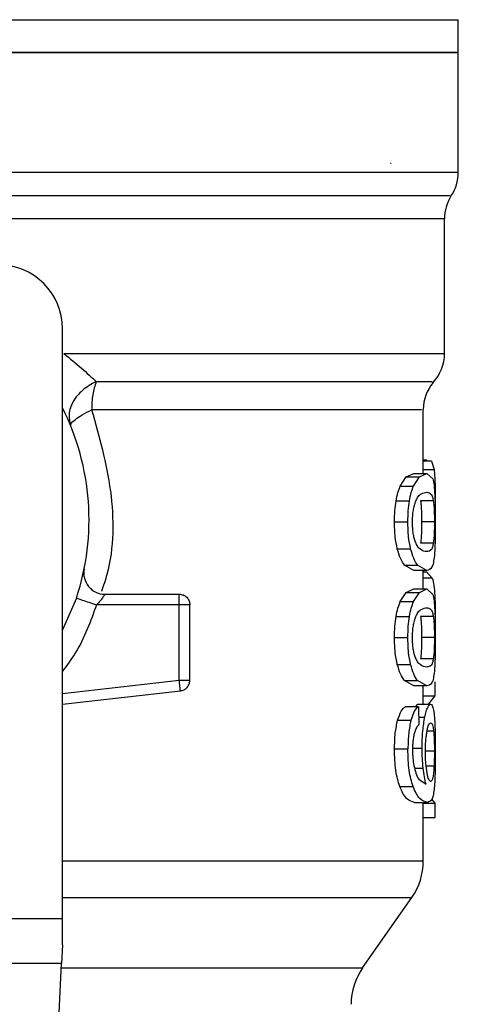
# Model space of a CAD drawing. Extents: x 0.4 to 10.6, y 0.4 to 8.1.
# Drawn here: x 7.5 to 7.6, y 5.6 to 5.7 of the extents above; entities that cross this region are included whole.
import ezdxf

# ---------------------------------------------------------------- set-up
doc = ezdxf.new("R2010")
doc.units = 0
doc.linetypes.add('SLD-SOLID', pattern=[0])
doc.layers.get('0').update_dxf_attribs({"linetype": 'CONTINUOUS'})

msp = doc.modelspace()

# ---------------------------------------------------------------- linework, layer by layer
at = {"color": 8, "linetype": 'SLD-SOLID'}
for p, q in [((7.446623555496066, 5.671361377964459), (7.574138865391287, 5.671361377964459)), ((7.5072584908926, 5.655655677916565), (7.574138865391287, 5.655655677916565)), ((7.572717168481518, 5.650874953884637), (7.517927142115023, 5.650874953884637)), ((7.570529941526329, 5.625073684535695), (7.571633562851275, 5.625073684535695)), ((7.571459068200386, 5.613880996056809), (7.570529941526329, 5.613880996056809)), ((7.533347089399143, 5.602014170180431), (7.545376837652686, 5.603358892423864)), ((7.570043686032482, 5.599578944979028), (7.570694222591502, 5.599578944979028)), ((7.57159329924233, 5.598126929160246), (7.570923516979712, 5.598126929160246)), ((7.56950886813667, 5.596383147823075), (7.570405227411481, 5.596383147823075)), ((7.571672477957279, 5.596080300951217), (7.570782103428147, 5.596080300951217)), ((7.569630477842935, 5.594324656047393), (7.570512940611613, 5.594324656047393)), ((7.571636712074155, 5.594522686352322), (7.570829101403742, 5.594522686352322)), ((7.533347089399143, 5.581000925519819), (7.569343275234799, 5.581000925519819)), ((7.533234513847773, 5.573769853498226), (7.564280037799824, 5.573769853498226))]:
    msp.add_line(p, q, dxfattribs=at)
at = {"color": 7, "linetype": 'SLD-SOLID'}
for p, q in [((7.574138865391287, 5.667992972432123), (7.574138865391287, 5.671361377964459)), ((7.574138865391287, 5.667997502750159), (7.510381210443679, 5.667997502750159)), ((7.574138865391287, 5.655655677916565), (7.574138865391287, 5.667997502750159)), ((7.567155983095176, 5.656601895133931), (7.567209255072367, 5.656597788514704)), ((7.572717168481518, 5.636995884587201), (7.572717168481518, 5.650874953884637)), ((7.533347089399143, 5.578851925160071), (7.533347089399143, 5.639563564554773)), ((7.570529941526329, 5.624654483452416), (7.570529941526329, 5.631219729091619)), ((7.570529941526329, 5.626063966429208), (7.570889604778876, 5.626063966429208)), ((7.571375200280346, 5.625900842387704), (7.570529941526329, 5.625900842387704)), ((7.570889539594443, 5.625900842387704), (7.570889604778876, 5.626063966429208)), ((7.571375200280346, 5.625900842387704), (7.571633562851275, 5.625073684535695)), ((7.568159448540095, 5.62335574882588), (7.568769607417414, 5.624309820767322)), ((7.568769607417414, 5.624309820767322), (7.569546609922897, 5.624654483452416)), ((7.568769607417414, 5.624309820767322), (7.570120624032577, 5.624309820767322)), ((7.569524406475689, 5.62335574882588), (7.570120624032577, 5.624309820767322)), ((7.569546609922897, 5.624654483452416), (7.570880279331048, 5.624654483452416)), ((7.570120624032577, 5.624309820767322), (7.570880279331048, 5.624654483452416)), ((7.570880279331048, 5.624654483452416), (7.571499914395194, 5.624096276567537)), ((7.568159448540095, 5.62335574882588), (7.569524406475689, 5.62335574882588)), ((7.567726004658388, 5.621823034680072), (7.569101037662777, 5.621823034680072)), ((7.571566223258817, 5.621834670101214), (7.570247835525982, 5.621834670101214)), ((7.571768050556921, 5.62145180933887), (7.571761214339597, 5.62058169494606)), ((7.567564204675662, 5.619662366306964), (7.568943038747253, 5.619662366306964)), ((7.571672477957279, 5.619662366306964), (7.570356428715948, 5.619662366306964)), ((7.571567217321408, 5.617479600411351), (7.570248849958707, 5.617479600411351)), ((7.567850396925101, 5.616886878369638), (7.569222525148232, 5.616886878369638)), ((7.569546609922897, 5.614670216569296), (7.568578417403836, 5.61522373017506)), ((7.568578417403836, 5.61522373017506), (7.569933776931792, 5.61522373017506)), ((7.570880279331048, 5.614670216569296), (7.569933776931792, 5.61522373017506)), ((7.570880279331048, 5.614670216569296), (7.569546609922897, 5.614670216569296)), ((7.570529941526329, 5.6127590090181), (7.570529941526329, 5.614670216569296)), ((7.570529941526329, 5.614518695356719), (7.570857705147383, 5.614518695356719)), ((7.571459068200386, 5.613880996056809), (7.570857705147383, 5.614518695356719)), ((7.537727010653771, 5.612223225577885), (7.545376837652686, 5.612223225577885)), ((7.568159448540095, 5.611460274391563), (7.568769607417414, 5.612414378925222)), ((7.568769607417414, 5.612414378925222), (7.569546609922897, 5.6127590090181)), ((7.568769607417414, 5.612414378925222), (7.570120624032577, 5.612414378925222)), ((7.569524406475689, 5.611460274391563), (7.570120624032577, 5.612414378925222)), ((7.569546609922897, 5.6127590090181), (7.570880279331048, 5.6127590090181)), ((7.570120624032577, 5.612414378925222), (7.570880279331048, 5.6127590090181)), ((7.570880279331048, 5.6127590090181), (7.571499914395194, 5.61220080213322)), ((7.534783630026324, 5.611815790284613), (7.533347089399143, 5.608558784946855)), ((7.545376837652686, 5.61112959376717), (7.536860432516407, 5.61112959376717)), ((7.545376837652686, 5.61112959376717), (7.545376837652686, 5.611902909278207)), ((7.545376837652686, 5.603358892423864), (7.545376837652686, 5.61112959376717)), ((7.546470449093268, 5.603358892423864), (7.546470449093268, 5.61112959376717)), ((7.568159448540095, 5.611460274391563), (7.569524406475689, 5.611460274391563)), ((7.567726004658388, 5.609927592837972), (7.569101037662777, 5.609927592837972)), ((7.571566223258817, 5.609939195666898), (7.570247835525982, 5.609939195666898)), ((7.567564204675662, 5.607766891872648), (7.568943038747253, 5.607766891872648)), ((7.571672477957279, 5.607766891872648), (7.570356428715948, 5.607766891872648)), ((7.567850396925101, 5.604991403935322), (7.569222525148232, 5.604991403935322)), ((7.571567217321408, 5.605584125977035), (7.570248849958707, 5.605584125977035)), ((7.569546609922897, 5.602774742134981), (7.568578417403836, 5.60332828833296)), ((7.568578417403836, 5.60332828833296), (7.569933776931792, 5.60332828833296)), ((7.570880279331048, 5.602774742134981), (7.569933776931792, 5.60332828833296)), ((7.571754647008055, 5.601772140383789), (7.571754647008055, 5.603218094050379)), ((7.533347089399143, 5.60091375918877), (7.545498325138142, 5.602272039794093)), ((7.570880279331048, 5.602774742134981), (7.569546609922897, 5.602774742134981)), ((7.570529941526329, 5.600905317804804), (7.570529941526329, 5.602774742134981)), ((7.569708332499108, 5.600633792052603), (7.569961182911491, 5.600905317804804)), ((7.569961182911491, 5.600905317804804), (7.571285775387463, 5.600905317804804)), ((7.570529941526329, 5.601772140383789), (7.571754647008055, 5.601772140383789)), ((7.57111391663205, 5.60094980617976), (7.571754647008055, 5.601772140383789)), ((7.570023262935078, 5.600633792052603), (7.568669989308951, 5.600633792052603)), ((7.570023262935078, 5.600633792052603), (7.570059460665068, 5.598764335130212)), ((7.567885718739283, 5.599242169610227), (7.569257024008958, 5.599242169610227)), ((7.567564204675662, 5.596289151871887), (7.568943038747253, 5.596289151871887)), ((7.57005404628317, 5.593195172798984), (7.570817559685221, 5.592665158181016)), ((7.568106946554011, 5.592434861582164), (7.569473118549652, 5.592434861582164)), ((7.569616047639264, 5.59079573385084), (7.570948189287287, 5.59079573385084)), ((7.570529941526329, 5.584761806518246), (7.570529941526329, 5.59079573385084)), ((7.571754647008055, 5.590716274028026), (7.571415590184128, 5.591124752272213)), ((7.570529941526329, 5.590716274028026), (7.571754647008055, 5.590716274028026)), ((7.571754647008055, 5.589240661444799), (7.571754647008055, 5.590716274028026)), ((7.570529941526329, 5.589240661444799), (7.571754647008055, 5.589240661444799)), ((7.564280037799824, 5.573769853498226), (7.569343275234799, 5.581000925519819)), ((7.487415331488211, 5.578851925160071), (7.533347089399143, 5.578851925160071)), ((7.533347089399143, 5.576133962484133), (7.533347089399143, 5.578851925160071)), ((7.533347089399143, 5.576133962484133), (7.533255572493391, 5.574212097278276)), ((7.533255572493391, 5.574212097278276), (7.487506848393963, 5.574212097278276)), ((7.531862900989059, 5.54496599365028), (7.533255572493391, 5.574212097278276))]:
    msp.add_line(p, q, dxfattribs=at)
for centre, radius, start, end in [((7.569764412543415, 5.655655680277093), 0.004374453193351599, 325.8103227459824, 0), ((7.577091621642275, 5.650874951275781), 0.004374453193350381, 148.0599039888322, 179.999999928386), ((7.526785409918745, 5.639563549536279), 0.006561679790026531, 1.55109290705606e-10, 90), ((7.568342715255575, 5.637001054183589), 0.00437445319335149, 317.2062181832385, 359.8351604961621), ((7.574904395045602, 5.631214196547828), 0.004374453193350696, 140.0547225701663, 179.5677450064799), ((7.510381210443677, 5.619878510166201), 0.02569991251093522, 341.7161100404732, 26.66866059735453), ((7.537727010421805, 5.614410443674511), 0.002187226596675566, 168.692270564983, 270.0000000000008), ((7.563968262062226, 5.584764547713444), 0.006561679790025939, 324.9999966487018, 359.992870226945), ((7.56965505121358, 5.570006245097083), 0.006561679790031956, 145.0000073759766, 180)]:
    msp.add_arc(centre, radius, start, end, dxfattribs=at)
for points, knots in [([(7.510381210443679, 5.667997502750159), (7.514554117427908, 5.667997502750159), (7.522899931853662, 5.667997502750159), (7.534937337464221, 5.667997502750159), (7.546031969267031, 5.667997502750159), (7.55575318309432, 5.667997502750159), (7.563743393190217, 5.667997502750159), (7.569635806429047, 5.667997502750159), (7.573427004607007, 5.667997502750159), (7.573901578408009, 5.667997502750159), (7.574138865391287, 5.667997502750159)], [0, 0, 0, 0, 0.124999981814646, 0.2499999773276793, 0.3749999900874824, 0.499999994481279, 0.6250000045229839, 0.7499999454158252, 0.8749999291013311, 0.9999999999999999, 0.9999999999999999, 0.9999999999999999, 0.9999999999999999]), ([(7.533484056150225, 5.637001164526207), (7.534115090172391, 5.636484333982064), (7.535380477008086, 5.635447954731709), (7.536340015317661, 5.634555140384911), (7.536821042786255, 5.634107562397789)], [0, 0, 0, 0, 0.49868862577481, 1, 1, 1, 1]), ([(7.536821042786255, 5.634107562397789), (7.536333838405283, 5.633837673813113), (7.535363090871604, 5.633299924794067), (7.53437531210608, 5.632081753411695), (7.533893923358673, 5.630758698075685), (7.534089762378655, 5.629957598166679), (7.534185668785876, 5.629565283018737)], [0, 0, 0, 0, 0.2509416783658902, 0.4999975880449971, 0.7551385064295979, 1, 1, 1, 1]), ([(7.536821042786255, 5.634107562397789), (7.53668530453061, 5.633675274188172), (7.536413829369163, 5.632810702067811), (7.536370536075903, 5.631746357868463), (7.536348889536906, 5.631214188414885)], [0, 0, 0, 0, 0.5000024861290976, 1, 1, 1, 1]), ([(7.534185668785876, 5.629565283018737), (7.534189744518843, 5.629647042005273), (7.534197887925913, 5.629810398317982), (7.534631245561014, 5.630207121529727), (7.535335136533874, 5.630683178445953), (7.536008269105125, 5.631035769367684), (7.536348889536906, 5.631214188414885)], [0, 0, 0, 0, 0.2469155785177546, 0.493342935938618, 0.7436199713157899, 1, 1, 1, 1]), ([(7.571633562851275, 5.625073684535695), (7.571657193346627, 5.624876848725176), (7.571704212085606, 5.624485194997258), (7.571727394066776, 5.62388063878538), (7.571738925337822, 5.623579918088109)], [0, 0, 0, 0, 0.5025761188738818, 1, 1, 1, 1]), ([(7.567726004658388, 5.621823034680072), (7.56778516627207, 5.622122477922105), (7.567905198256681, 5.622730013186655), (7.56807389791797, 5.623145200100024), (7.568159448540095, 5.62335574882588)], [0, 0, 0, 0, 0.4928820753363286, 1, 1, 1, 1]), ([(7.569101037662777, 5.621823034680072), (7.569158809833014, 5.622122470988139), (7.56927599330929, 5.622729839334514), (7.569440833504506, 5.623145175784834), (7.569524406475689, 5.62335574882588)], [0, 0, 0, 0, 0.4930061137596022, 1, 1, 1, 1]), ([(7.571499914395194, 5.624096276567537), (7.571549944687511, 5.62389995822224), (7.571645187528286, 5.623526226308299), (7.571694070713885, 5.622789924753115), (7.571717275958288, 5.622440396437145)], [0, 0, 0, 0, 0.5252918950007528, 1, 1, 1, 1]), ([(7.571738925337822, 5.623579918088109), (7.571747643345041, 5.623245885219571), (7.571765228204724, 5.622572116435705), (7.571767104479012, 5.62182734638107), (7.571768050556921, 5.62145180933887)], [0, 0, 0, 0, 0.4957678012642838, 1, 1, 1, 1]), ([(7.569762451873916, 5.621832193092792), (7.569841038653022, 5.621990344271311), (7.570024597314536, 5.622359745065899), (7.570434837593942, 5.622659394830744), (7.57070118278009, 5.622697058430812), (7.570880279331048, 5.622722384290708)], [0, 0, 0, 0, 0.1969415860747876, 0.4600052877542732, 1, 1, 1, 1]), ([(7.570880279331048, 5.622722384290708), (7.571051735952716, 5.622695689618295), (7.571285052960026, 5.622659363689216), (7.571481899640903, 5.622299058645386), (7.5715406119054, 5.621975717407082), (7.571566223258817, 5.621834670101214)], [0, 0, 0, 0, 0.6097740302159911, 0.8297763625627002, 1, 1, 1, 1]), ([(7.571717275958288, 5.622440396437145), (7.571732669955243, 5.622040753352444), (7.57176509360573, 5.621199003952602), (7.571767032306365, 5.620191520166927), (7.571768050556921, 5.619662366306964)], [0, 0, 0, 0, 0.4747767979129086, 1, 1, 1, 1]), ([(7.567564204675662, 5.619662366306964), (7.567570207469939, 5.620052564373842), (7.567581823295148, 5.620807624822834), (7.567679031461497, 5.621492221833826), (7.567726004658388, 5.621823034680072)], [0, 0, 0, 0, 0.5167772559109369, 1, 1, 1, 1]), ([(7.568943038747253, 5.619662366306964), (7.56894889512541, 5.620052552032462), (7.568960225858558, 5.620807470894362), (7.569055167400345, 5.621492208883002), (7.569101037662777, 5.621823034680072)], [0, 0, 0, 0, 0.516857830940551, 1, 1, 1, 1]), ([(7.569416135133856, 5.619641474696454), (7.569420295145725, 5.6198537044567), (7.569428547540697, 5.62027471378575), (7.569501014425987, 5.620869318632169), (7.56961406356325, 5.62140584089351), (7.569711268422911, 5.621685131799319), (7.569762451873916, 5.621832193092792)], [0, 0, 0, 0, 0.2393357683535211, 0.4747806864383023, 0.7234445160850784, 1, 1, 1, 1]), ([(7.570247835525982, 5.621834670101214), (7.570265760387013, 5.62168804288177), (7.570299852165119, 5.621409168606506), (7.570333253138751, 5.620876640583957), (7.570353198807013, 5.620288188653482), (7.570355345999291, 5.619872151874645), (7.570356428715948, 5.619662366306964)], [0, 0, 0, 0, 0.2755793730473753, 0.5241318646500609, 0.7600446114531862, 1, 1, 1, 1]), ([(7.571566223258817, 5.621834670101214), (7.571583762133121, 5.62168804124083), (7.571617120314651, 5.621409159480378), (7.571649804777473, 5.620876627213097), (7.571669317074076, 5.620288165025723), (7.571671418404531, 5.619872138927507), (7.571672477957279, 5.619662366306964)], [0, 0, 0, 0, 0.2755678066369111, 0.5241180681463987, 0.7600463039665705, 1, 1, 1, 1]), ([(7.567850396925101, 5.616886878369638), (7.567767607328559, 5.617287778747472), (7.567595205412391, 5.618122617860339), (7.567574807335934, 5.619135752058219), (7.567564204675662, 5.619662366306964)], [0, 0, 0, 0, 0.4802127399831458, 1, 1, 1, 1]), ([(7.569222525148232, 5.616886878369638), (7.56914167606252, 5.617287813304292), (7.568973266837225, 5.618122963648222), (7.568953378952529, 5.619135778636061), (7.568943038747253, 5.619662366306964)], [0, 0, 0, 0, 0.4800751596037947, 1, 1, 1, 1]), ([(7.569723333066561, 5.61757666003085), (7.56967757344704, 5.617707093658656), (7.569589528462676, 5.617958057867732), (7.569489533882956, 5.618459503893964), (7.569426529507168, 5.619028479354256), (7.56941965879889, 5.619433670898321), (7.569416135133856, 5.619641474696454)], [0, 0, 0, 0, 0.2639235332867145, 0.5078089285864129, 0.7475782119722426, 1, 1, 1, 1]), ([(7.570356428715948, 5.619662366306964), (7.570355361489616, 5.619450197949243), (7.570353251585128, 5.619030741497539), (7.57033354786931, 5.618437929047007), (7.570300465912531, 5.617903617531771), (7.570266609092109, 5.617625488960302), (7.570248849958707, 5.617479600411351)], [0, 0, 0, 0, 0.2422947687982852, 0.4790163108103497, 0.7267251111903162, 1, 1, 1, 1]), ([(7.571672477957279, 5.619662366306964), (7.571671434770836, 5.619450198442951), (7.571669372416873, 5.619030747789479), (7.571650087124409, 5.618437950090122), (7.571617720277346, 5.617903620468039), (7.571584593403472, 5.61762548904628), (7.571567217321408, 5.617479600411351)], [0, 0, 0, 0, 0.2423087318353896, 0.4790384084936041, 0.7267393415862345, 1, 1, 1, 1]), ([(7.571768050556921, 5.619662366306964), (7.571767246814148, 5.619308443026739), (7.57176570062303, 5.618627587098247), (7.571749616458068, 5.617670907912668), (7.57172115155817, 5.616827939209703), (7.571686934510145, 5.616398517011394), (7.571669581324075, 5.61618073541595)], [0, 0, 0, 0, 0.2671916365454013, 0.5140069047425941, 0.7535284573638478, 1, 1, 1, 1]), ([(7.570880279331048, 5.616602315731004), (7.570673318638281, 5.616632500971817), (7.570389163253986, 5.616673945067258), (7.569962274699544, 5.617075858514261), (7.569796959653516, 5.617422344912351), (7.569723333066561, 5.61757666003085)], [0, 0, 0, 0, 0.597904564038663, 0.8209182086487472, 0.9999999999999999, 0.9999999999999999, 0.9999999999999999, 0.9999999999999999]), ([(7.571567217321408, 5.617479600411351), (7.57154181220494, 5.617340134492497), (7.57148335139846, 5.617019203466521), (7.571286468948337, 5.616664383457608), (7.571052477280282, 5.616628628405627), (7.570880279331048, 5.616602315731004)], [0, 0, 0, 0, 0.1687198924951207, 0.388248603286815, 1, 1, 1, 1]), ([(7.568578417403836, 5.61522373017506), (7.568440890747045, 5.615422089048153), (7.568180600652852, 5.615797513354729), (7.567956222720501, 5.616537751726008), (7.567850396925101, 5.616886878369638)], [0, 0, 0, 0, 0.5283591648636264, 1, 1, 1, 1]), ([(7.569933776931792, 5.61522373017506), (7.569799393327816, 5.615422109358556), (7.569545011775434, 5.615797631395215), (7.569325890139028, 5.616537747602691), (7.569222525148232, 5.616886878369638)], [0, 0, 0, 0, 0.5282757445110722, 0.9999999999999999, 0.9999999999999999, 0.9999999999999999, 0.9999999999999999]), ([(7.571669581324075, 5.61618073541595), (7.571638524062867, 5.615929910502693), (7.571571365606429, 5.615387524813986), (7.571349416550163, 5.614780265394809), (7.571072058761006, 5.614715203622476), (7.570880279331048, 5.614670216569296)], [0, 0, 0, 0, 0.2097605714376539, 0.4535878455020305, 1, 1, 1, 1]), ([(7.571459068200386, 5.613880996056809), (7.571517194836588, 5.613658053786439), (7.571627699837561, 5.613234216499202), (7.571683609210721, 5.612423664794781), (7.571710109744776, 5.612039470663601)], [0, 0, 0, 0, 0.5260091008596833, 0.9999999999999999, 0.9999999999999999, 0.9999999999999999, 0.9999999999999999]), ([(7.536439927744484, 5.612651063598427), (7.536370582658217, 5.612698631640407), (7.536273117986673, 5.612765488628219), (7.536198809689801, 5.612849698826456), (7.536177370962747, 5.612873994356446)], [0, 0, 0, 0, 0.7114894573544521, 1, 1, 1, 1]), ([(7.537726998431689, 5.612223225577885), (7.537724491895196, 5.612218976466338), (7.537719473247651, 5.612210468793182), (7.537678330940329, 5.612143243366877), (7.537612500037816, 5.612041050101157), (7.537486377191021, 5.611855903324924), (7.537244341154819, 5.611538846236411), (7.53699621652824, 5.611274341596643), (7.536860432516407, 5.61112959376717)], [0, 0, 0, 0, 0.1108732809802533, 0.2219931451159438, 0.3349519510280194, 0.4512413238344178, 0.6996966580641387, 1, 1, 1, 1]), ([(7.54537683357866, 5.612223225577885), (7.545520138254443, 5.612206789938829), (7.545806749936028, 5.612173918393482), (7.546168233831568, 5.611921005688579), (7.546421136578748, 5.611559514221127), (7.546454011550063, 5.61127290091963), (7.546470449093268, 5.61112959376717)], [0, 0, 0, 0, 0.2499968476053636, 0.499997759960325, 0.7499980047347818, 0.9999999999999999, 0.9999999999999999, 0.9999999999999999, 0.9999999999999999]), ([(7.545376837652686, 5.611902909278207), (7.545376837652686, 5.611950684417437), (7.545376837652686, 5.61204623284541), (7.545376837652686, 5.612145649288267), (7.545376837652686, 5.612211085551572), (7.545376837652686, 5.612219178982958), (7.545376837652686, 5.612223225577885)], [0, 0, 0, 0, 0.2500059316400492, 0.5000021797376537, 0.7500085504793297, 0.9999999999999999, 0.9999999999999999, 0.9999999999999999, 0.9999999999999999]), ([(7.571499914395194, 5.61220080213322), (7.571549944687511, 5.612004483787924), (7.571645187528286, 5.611630751873983), (7.571694070713885, 5.610894450318798), (7.571717275958288, 5.61054492200283)], [0, 0, 0, 0, 0.5252918950007528, 1, 1, 1, 1]), ([(7.571710109744776, 5.612039470663601), (7.571727959191882, 5.611626602156056), (7.571763073733769, 5.61081438156369), (7.571766751519189, 5.609818016382336), (7.571768559810296, 5.609328124207529)], [0, 0, 0, 0, 0.5083206599608665, 1, 1, 1, 1]), ([(7.534783630026324, 5.611815790284613), (7.534814848417189, 5.611805466361452), (7.534877285838238, 5.611784818303706), (7.535357538880979, 5.61162620195969), (7.536044022144731, 5.611399334321272), (7.536588295286041, 5.611219507430515), (7.536860432516407, 5.61112959376717)], [0, 0, 0, 0, 0.2499963663433409, 0.4999978523496731, 0.7499983201245406, 0.9999999999999999, 0.9999999999999999, 0.9999999999999999, 0.9999999999999999]), ([(7.546470449093268, 5.61112959376717), (7.546454011064552, 5.61112959376717), (7.546421135122216, 5.61112959376717), (7.546168243234725, 5.61112959376717), (7.545806740211663, 5.61112959376717), (7.545520139308688, 5.61112959376717), (7.545376837652686, 5.61112959376717)], [0, 0, 0, 0, 0.2500052326852064, 0.5000087148569834, 0.7500022560873654, 0.9999999999999999, 0.9999999999999999, 0.9999999999999999, 0.9999999999999999]), ([(7.567726004658388, 5.609927592837972), (7.56778516679884, 5.610227023677951), (7.567905201344304, 5.610834541331982), (7.568073898271106, 5.611249724845888), (7.568159448540095, 5.611460274391563)], [0, 0, 0, 0, 0.492875948530245, 1, 1, 1, 1]), ([(7.569101037662777, 5.609927592837972), (7.569158810348765, 5.610227016746126), (7.569275996329568, 5.610834367499394), (7.569440833849499, 5.611249700533991), (7.569524406475689, 5.611460274391563)], [0, 0, 0, 0, 0.4929999782538413, 1, 1, 1, 1]), ([(7.569762451873916, 5.609936718658475), (7.569841038314849, 5.610094885080396), (7.570024594301414, 5.610464317685715), (7.57043483995313, 5.610763890679372), (7.570701183556245, 5.610801572023917), (7.570880279331048, 5.610826909856393)], [0, 0, 0, 0, 0.1969439036213394, 0.4600059768267807, 1, 1, 1, 1]), ([(7.570880279331048, 5.610826909856393), (7.571051734975152, 5.610800217624189), (7.571285049488068, 5.610763895196964), (7.57148190054618, 5.610403581200428), (7.571540612042184, 5.610080242819303), (7.571566223258817, 5.609939195666898)], [0, 0, 0, 0, 0.6097770815942684, 0.8297763746675227, 1, 1, 1, 1]), ([(7.571717275958288, 5.61054492200283), (7.571732669939533, 5.610145289901419), (7.571765094255371, 5.609303545503486), (7.571767032517078, 5.608296057992687), (7.571768050556921, 5.607766891872648)], [0, 0, 0, 0, 0.4747665709332722, 1, 1, 1, 1]), ([(7.567564204675662, 5.607766891872648), (7.567570207884622, 5.608157089452839), (7.567581824669335, 5.608912159168976), (7.56767903145128, 5.609596769009013), (7.567726004658388, 5.609927592837972)], [0, 0, 0, 0, 0.5167702688254493, 1, 1, 1, 1]), ([(7.568943038747253, 5.607766891872648), (7.5689488955308, 5.60815707711305), (7.568960227201555, 5.608912005247951), (7.569055167390301, 5.609596756058709), (7.569101037662777, 5.609927592837972)], [0, 0, 0, 0, 0.51685083965436, 1, 1, 1, 1]), ([(7.569416135133856, 5.607746000262138), (7.569420294340447, 5.607958241779754), (7.56942854473237, 5.608379253735808), (7.569501017116678, 5.608973850756047), (7.569614063272237, 5.609510366875138), (7.569711268322533, 5.609789657508474), (7.569762451873916, 5.609936718658475)], [0, 0, 0, 0, 0.2393477630681576, 0.4747811410248768, 0.723444755448725, 1, 1, 1, 1]), ([(7.570247835525982, 5.609939195666898), (7.570265760387013, 5.609792568447453), (7.570299852165119, 5.60951369417219), (7.570333253138751, 5.608981166149641), (7.570353198807013, 5.608392714219167), (7.570355345999291, 5.607976677440329), (7.570356428715948, 5.607766891872648)], [0, 0, 0, 0, 0.2755793730473753, 0.5241318646500609, 0.7600446114531862, 1, 1, 1, 1]), ([(7.571566223258817, 5.609939195666898), (7.571583762133121, 5.609792566806514), (7.571617120314651, 5.609513685046061), (7.571649804777473, 5.60898115277878), (7.571669317074076, 5.608392690591407), (7.571671418404531, 5.60797666449319), (7.571672477957279, 5.607766891872648)], [0, 0, 0, 0, 0.2755678066369111, 0.5241180681463987, 0.7600463039665705, 1, 1, 1, 1]), ([(7.571750740016152, 5.607732670045759), (7.571754845345445, 5.607896071375607), (7.571767435591698, 5.608397191464904), (7.571768107196888, 5.608953328200596), (7.571768559810296, 5.609328124207529)], [0, 0, 0, 0, 0.3260721997319997, 1, 1, 1, 1]), ([(7.567850396925101, 5.604991403935322), (7.567767607328559, 5.605392304313156), (7.567595205412391, 5.606227143426023), (7.567574807335934, 5.607240277623903), (7.567564204675662, 5.607766891872648)], [0, 0, 0, 0, 0.4802127399831458, 1, 1, 1, 1]), ([(7.569222525148232, 5.604991403935322), (7.569141676035162, 5.605392349869523), (7.568973270306032, 5.60622750550484), (7.568953380006563, 5.607240316523941), (7.568943038747253, 5.607766891872648)], [0, 0, 0, 0, 0.4800852885925165, 0.9999999999999999, 0.9999999999999999, 0.9999999999999999, 0.9999999999999999]), ([(7.569723333066561, 5.605681218188751), (7.569677574019532, 5.605811653206238), (7.569589531984194, 5.606062614822896), (7.569489528818366, 5.606564040427998), (7.569426532588665, 5.607133020040165), (7.569419659725901, 5.607538208523279), (7.569416135133856, 5.607746000262138)], [0, 0, 0, 0, 0.2639265604799422, 0.5078040971938977, 0.7475884760655472, 1, 1, 1, 1]), ([(7.570356428715948, 5.607766891872648), (7.570355361661396, 5.607554722525254), (7.570353252147304, 5.607135274216081), (7.570333546331197, 5.606542476643291), (7.570300467075275, 5.606008144026418), (7.570266609269646, 5.605730013017674), (7.570248849958707, 5.605584125977035)], [0, 0, 0, 0, 0.2422951519082725, 0.4790055351410829, 0.7267246790953944, 1, 1, 1, 1]), ([(7.571672477957279, 5.607766891872648), (7.571671434770836, 5.607554724008635), (7.571669372416873, 5.607135273355164), (7.571650087124409, 5.606542475655806), (7.571617720277346, 5.606008146033723), (7.571584593403472, 5.605730014611964), (7.571567217321408, 5.605584125977035)], [0, 0, 0, 0, 0.2423087318353896, 0.4790384084936041, 0.7267393415862345, 1, 1, 1, 1]), ([(7.571768050556921, 5.607766891872648), (7.571767246814148, 5.607412968592422), (7.57176570062303, 5.606732112663932), (7.571749616458068, 5.605775433478352), (7.57172115155817, 5.604932464775386), (7.571686934510145, 5.604503042577077), (7.571669581324075, 5.604285260981634)], [0, 0, 0, 0, 0.2671916365454013, 0.5140069047425941, 0.7535284573638478, 1, 1, 1, 1]), ([(7.568578417403836, 5.60332828833296), (7.568440890498996, 5.603526634376419), (7.568180598937932, 5.603902035839452), (7.567956222479578, 5.604642275285905), (7.567850396925101, 5.604991403935322)], [0, 0, 0, 0, 0.5283571402618188, 1, 1, 1, 1]), ([(7.569933776931792, 5.60332828833296), (7.569799393085039, 5.603526654689259), (7.569545010095528, 5.603902153887657), (7.569325889902831, 5.604642271162407), (7.569222525148232, 5.604991403935322)], [0, 0, 0, 0, 0.5282737144168737, 1, 1, 1, 1]), ([(7.570880279331048, 5.604706841296688), (7.570673319013382, 5.604737029490579), (7.570389164144096, 5.604778477640571), (7.56996227251495, 5.605180376735349), (7.569796959393524, 5.605526889898242), (7.569723333066561, 5.605681218188751)], [0, 0, 0, 0, 0.5979029981809566, 0.8209160587385765, 1, 1, 1, 1]), ([(7.571567217321408, 5.605584125977035), (7.571541812269505, 5.605444657909697), (7.571483351838193, 5.60512372318371), (7.571286467519707, 5.604768976900816), (7.571052476872714, 5.604733182777261), (7.570880279331048, 5.604706841296688)], [0, 0, 0, 0, 0.1687200735028033, 0.3882475149433122, 1, 1, 1, 1]), ([(7.571669581324075, 5.604285260981634), (7.571638524155454, 5.604034433474735), (7.571571366120951, 5.603492043968213), (7.57134941511637, 5.602884851082687), (7.571072058419337, 5.602819753822991), (7.570880279331048, 5.602774742134981)], [0, 0, 0, 0, 0.2097607885943708, 0.4535868175688483, 1, 1, 1, 1]), ([(7.545376837652686, 5.603358892423864), (7.545520139308688, 5.603358892423864), (7.545806740211663, 5.603358892423864), (7.546168243234725, 5.603358892423864), (7.546421135122216, 5.603358892423864), (7.546454011064552, 5.603358892423864), (7.546470449093268, 5.603358892423864)], [0, 0, 0, 0, 0.2499977439126345, 0.4999912851430165, 0.7499947673147935, 0.9999999999999999, 0.9999999999999999, 0.9999999999999999, 0.9999999999999999]), ([(7.545462742586231, 5.602590367968591), (7.545456799789646, 5.602643526043807), (7.545444913566725, 5.602749847827338), (7.54542359000352, 5.602940628476423), (7.545400703884082, 5.603145388420909), (7.54538479297362, 5.603287725223815), (7.545376837652686, 5.603358892423864)], [0, 0, 0, 0, 0.249970772467536, 0.4999680340477961, 0.7499882375804963, 1, 1, 1, 1]), ([(7.545498325138142, 5.602272039794093), (7.545629070451111, 5.602300888238328), (7.545890565541248, 5.602358586111803), (7.546208287954176, 5.602615186586545), (7.546428009297754, 5.602959455011488), (7.54645630190213, 5.603225741041963), (7.546470449093268, 5.603358892423864)], [0, 0, 0, 0, 0.2499959378517241, 0.500000411623233, 0.7499844959058757, 1, 1, 1, 1]), ([(7.545498325138142, 5.602272039794093), (7.54549787632238, 5.602276062012787), (7.545496978667498, 5.602284106659519), (7.545489704040354, 5.602349126247376), (7.545478668011746, 5.60244793905753), (7.545468051079049, 5.602542891507087), (7.545462742586231, 5.602590367968591)], [0, 0, 0, 0, 0.2499920908905449, 0.4999971931586121, 0.7499973500202062, 1, 1, 1, 1]), ([(7.570694222591502, 5.599578944979028), (7.570740477259381, 5.599783073772516), (7.570832837426388, 5.600190673055398), (7.571043143840921, 5.600769094796324), (7.571187438747525, 5.60085010770073), (7.571285775387463, 5.600905317804804)], [0, 0, 0, 0, 0.242156025636648, 0.4835311114543082, 1, 1, 1, 1]), ([(7.571285775387463, 5.600905317804804), (7.571346568665864, 5.600880502237941), (7.571466685361776, 5.600831471095399), (7.571548925904424, 5.600461447618926), (7.571589542989426, 5.600278699858363)], [0, 0, 0, 0, 0.5061184703581272, 1, 1, 1, 1]), ([(7.567885718739283, 5.599242169610227), (7.568001241153902, 5.599590612910355), (7.568244004639823, 5.60032284578883), (7.568523497206085, 5.600526860570416), (7.568669989308951, 5.600633792052603)], [0, 0, 0, 0, 0.4758640459499842, 1, 1, 1, 1]), ([(7.570023262935078, 5.600633792052603), (7.56988010728731, 5.600526841786526), (7.569606939019787, 5.60032276028956), (7.56936986012963, 5.59959062468222), (7.569257024008958, 5.599242169610227)], [0, 0, 0, 0, 0.5240566522106479, 1, 1, 1, 1]), ([(7.571589542989426, 5.600278699858363), (7.571622204313956, 5.600056167756245), (7.571685878884078, 5.599622332443547), (7.571716899017755, 5.598917995239653), (7.571732007639959, 5.598574941762544)], [0, 0, 0, 0, 0.5129414217916287, 1, 1, 1, 1]), ([(7.567564204675662, 5.596289151871887), (7.567576587062981, 5.596851233529479), (7.567600553288094, 5.597939147773426), (7.567792798781875, 5.598817585450148), (7.567885718739283, 5.599242169610227)], [0, 0, 0, 0, 0.5166598936617842, 1, 1, 1, 1]), ([(7.569257024008958, 5.599242169610227), (7.569166279679957, 5.598817541174017), (7.568978479106623, 5.597938748365132), (7.568955113965275, 5.596851201401225), (7.568943038747253, 5.596289151871887)], [0, 0, 0, 0, 0.4831951649086126, 1, 1, 1, 1]), ([(7.570405227411481, 5.596383147823075), (7.570408702696178, 5.596685306033874), (7.57041553733742, 5.597279543096122), (7.570475436871946, 5.598130748444972), (7.570568755103072, 5.598917778066038), (7.570651645901638, 5.599354581688143), (7.570694222591502, 5.599578944979028)], [0, 0, 0, 0, 0.2513778149952812, 0.4943701973293009, 0.7402842816411629, 0.9999999999999999, 0.9999999999999999, 0.9999999999999999, 0.9999999999999999]), ([(7.570915470776366, 5.59813771718377), (7.570943283127946, 5.598268647323098), (7.57099981522891, 5.598534779290924), (7.571135737245394, 5.598903556320947), (7.571233559756416, 5.598950899001386), (7.571301228171914, 5.598983648152243)], [0, 0, 0, 0, 0.2298888777683705, 0.4672780441207532, 1, 1, 1, 1]), ([(7.571301228171914, 5.598983648152243), (7.571364390123993, 5.59895032195711), (7.571455748504746, 5.598902118456047), (7.571545369498769, 5.598529343134108), (7.571577502274804, 5.598259559130795), (7.57159329924233, 5.598126929160246)], [0, 0, 0, 0, 0.5324517518059394, 0.770146081211603, 1, 1, 1, 1]), ([(7.569641779193863, 5.59804815377397), (7.569607322078504, 5.59791897061613), (7.569540134669757, 5.597667078328036), (7.569467158154501, 5.597206936349467), (7.569420964945594, 5.596705168792602), (7.569415762674809, 5.596353659975829), (7.569413108131787, 5.596174296902405)], [0, 0, 0, 0, 0.2578822719819847, 0.5028407466907774, 0.7463164296323165, 1, 1, 1, 1]), ([(7.570059460665068, 5.598764335130212), (7.56997679331388, 5.598684408073232), (7.569831410279881, 5.598543844260853), (7.569698929200475, 5.598197542332556), (7.569641779193863, 5.59804815377397)], [0, 0, 0, 0, 0.5686175952826644, 1, 1, 1, 1]), ([(7.570746818280209, 5.59600719661054), (7.570748797525683, 5.596212282200739), (7.57075266526101, 5.596613049459279), (7.570787057580355, 5.597184496684913), (7.570841156006065, 5.597706754844315), (7.570890337017216, 5.597991962798758), (7.570915470776366, 5.59813771718377)], [0, 0, 0, 0, 0.2562435013776809, 0.5007373041991177, 0.7448537950923142, 1, 1, 1, 1]), ([(7.57159329924233, 5.598126929160246), (7.571606226702518, 5.597983716708409), (7.571631256291253, 5.597706434959429), (7.571655453580771, 5.597202219744726), (7.571670074186663, 5.596655941214598), (7.571671669039735, 5.596274015569931), (7.571672477957279, 5.596080300951217)], [0, 0, 0, 0, 0.2634782964216986, 0.5101352704529736, 0.751538131490028, 1, 1, 1, 1]), ([(7.571732007639959, 5.598574941762544), (7.571742846553752, 5.598195095535107), (7.571764940234048, 5.59742082965655), (7.57176700085413, 5.596553466507273), (7.571768050556921, 5.596111622070875)], [0, 0, 0, 0, 0.490588876453017, 1, 1, 1, 1]), ([(7.568106946554011, 5.592434861582164), (7.568026542015135, 5.592681741113263), (7.567869300854088, 5.593164545002841), (7.567693495714164, 5.594101516072119), (7.567582496892078, 5.59515556701531), (7.567570433205144, 5.595903164382044), (7.567564204675662, 5.596289151871887)], [0, 0, 0, 0, 0.2528644910466891, 0.4945082294553065, 0.7390125910936761, 1, 1, 1, 1]), ([(7.569473118549652, 5.592434861582164), (7.56939458309225, 5.592681740206114), (7.569240961396424, 5.593164654728145), (7.569069287488138, 5.59410156362863), (7.568960898082623, 5.595155570998515), (7.568949120399316, 5.59590313277804), (7.568943038747253, 5.596289151871887)], [0, 0, 0, 0, 0.2526990560909165, 0.4942997572546846, 0.7388711477634041, 1, 1, 1, 1]), ([(7.569413108131787, 5.596174296902405), (7.569418963613677, 5.595884612013492), (7.569430488024105, 5.595314471482417), (7.569514450419557, 5.594833144877322), (7.569555752039507, 5.59459637735289)], [0, 0, 0, 0, 0.5080938349841327, 1, 1, 1, 1]), ([(7.570512940611613, 5.594324656047393), (7.570481719048889, 5.594653568979871), (7.570419554044759, 5.595308464892203), (7.570409988691027, 5.596025990230029), (7.570405227411481, 5.596383147823075)], [0, 0, 0, 0, 0.5022369605384841, 1, 1, 1, 1]), ([(7.570915010411314, 5.593842649763718), (7.570867879370104, 5.594153754196966), (7.570797723809502, 5.594616839784729), (7.570752926801474, 5.595400300208927), (7.570748880831689, 5.595802277119039), (7.570746818280209, 5.59600719661054)], [0, 0, 0, 0, 0.5008681556709357, 0.7455529380933003, 1, 1, 1, 1]), ([(7.571672477957279, 5.596080300951217), (7.571671089460655, 5.595805704611838), (7.57166829653852, 5.595253361753661), (7.571647280183166, 5.594767169120951), (7.571636712074155, 5.594522686352322)], [0, 0, 0, 0, 0.4971483478324892, 1, 1, 1, 1]), ([(7.571768050556921, 5.596111622070875), (7.571767156983655, 5.595734088824186), (7.571765421383741, 5.595000800692751), (7.571747730554524, 5.59396159177984), (7.571716416415706, 5.593025961806963), (7.571678520352197, 5.592529102012629), (7.571659196629225, 5.592275746383239)], [0, 0, 0, 0, 0.2602039792757046, 0.5053978462246912, 0.7477955725192429, 1, 1, 1, 1]), ([(7.569555752039507, 5.59459637735289), (7.569626486891837, 5.594309531777649), (7.569775021665178, 5.593707190200636), (7.569958134813203, 5.59337117283079), (7.57005404628317, 5.593195172798984)], [0, 0, 0, 0, 0.476217458975694, 1, 1, 1, 1]), ([(7.570817559685221, 5.592665158181016), (7.570756756210601, 5.592897433628798), (7.570638718271925, 5.593348350541572), (7.570554012776233, 5.594005847601168), (7.570512940611613, 5.594324656047393)], [0, 0, 0, 0, 0.5151180654394807, 1, 1, 1, 1]), ([(7.571287189074836, 5.592957608135943), (7.571222289962227, 5.59299360685673), (7.571127481930215, 5.593046195678605), (7.570997394064157, 5.59343285096524), (7.570942429605358, 5.593706259200943), (7.570915010411314, 5.593842649763718)], [0, 0, 0, 0, 0.5209430084890795, 0.7610209052211985, 1, 1, 1, 1]), ([(7.571636712074155, 5.594522686352322), (7.571621859314357, 5.59428445219829), (7.571591425778387, 5.593796306709137), (7.571537612885805, 5.593509671112683), (7.571510062796476, 5.59336292493517)], [0, 0, 0, 0, 0.48803924101783, 1, 1, 1, 1]), ([(7.571510062796476, 5.59336292493517), (7.571477896040667, 5.59324470797787), (7.571413328409166, 5.593007413642634), (7.571329337036169, 5.592974250054827), (7.571287189074836, 5.592957608135943)], [0, 0, 0, 0, 0.4981870181710507, 1, 1, 1, 1]), ([(7.569616047639264, 5.59079573385084), (7.569362958455692, 5.590850735830253), (7.569007809574797, 5.590927917680384), (7.568445173102829, 5.591628485760826), (7.568214782107352, 5.592177767681052), (7.568106946554011, 5.592434861582164)], [0, 0, 0, 0, 0.568803147392967, 0.7981763518845916, 1, 1, 1, 1]), ([(7.570948189287287, 5.59079573385084), (7.57070075608754, 5.59085071147474), (7.570353560634792, 5.590927855451543), (7.569803579002156, 5.591628479411066), (7.569578477460132, 5.592177767136116), (7.569473118549652, 5.592434861582164)], [0, 0, 0, 0, 0.5688458656014259, 0.7981980512413156, 1, 1, 1, 1]), ([(7.571659196629225, 5.592275746383239), (7.571632479866904, 5.59204333739696), (7.57157510013355, 5.591544191373895), (7.571377728016873, 5.59091048552949), (7.571127444609511, 5.590843622080039), (7.570948189287287, 5.59079573385084)], [0, 0, 0, 0, 0.1982475897967106, 0.4257774090980315, 1, 1, 1, 1])]:
    msp.add_open_spline(points, degree=3, knots=knots, dxfattribs=at)
at = {"color": 8, "linetype": 'SLD-SOLID'}
for points, knots in [([(7.517927142115023, 5.653265267012276), (7.518225147213826, 5.653265267013124), (7.522372034038274, 5.653265267024898), (7.530178383371983, 5.653265266099825), (7.5408461203188, 5.653265270238644), (7.550476540022421, 5.653265255019258), (7.558761168191122, 5.65326531175797), (7.565436842092122, 5.653265295575812), (7.570205049078994, 5.65326530356573), (7.573019282242008, 5.653265288683669), (7.5731975362377, 5.653265318620938), (7.573278369776252, 5.653265332196709)], [0, 0, 0, 0, 0.009791925545265676, 0.136259437145839, 0.2627269867777288, 0.3891945730528421, 0.5156621297198852, 0.6421296922800195, 0.7685973887028033, 0.8950649502780916, 1, 1, 1, 1]), ([(7.533484056150225, 5.637001164526207), (7.536748961771274, 5.637001149781034), (7.543278771898213, 5.637001120290699), (7.551912460035052, 5.637001145914945), (7.559357766942193, 5.637001087653477), (7.565346172318505, 5.637001099521798), (7.569659290654367, 5.637001110309991), (7.572287442027112, 5.637001057114934), (7.572522626588007, 5.637001063652176), (7.572634058330503, 5.637001066749558)], [0, 0, 0, 0, 0.1449184126226988, 0.2898367757471608, 0.4347550680361875, 0.5796733758993686, 0.7245917936474571, 0.8695100723669291, 1, 1, 1, 1]), ([(7.536821042786255, 5.634107562397789), (7.539851387174433, 5.634107576172881), (7.545912077054816, 5.634107603723069), (7.553797105217834, 5.634107592649981), (7.560501260920048, 5.634107595617039), (7.565789128954609, 5.634107594821891), (7.569444499177041, 5.634107595035428), (7.571431422834279, 5.634107594982867), (7.571431991634515, 5.634107594987958), (7.571432220362385, 5.634107594990005)], [0, 0, 0, 0, 0.1498669025497688, 0.299733859699704, 0.4496007935742695, 0.5994675891435071, 0.7493347088640363, 0.899201626879625, 1, 1, 1, 1]), ([(7.536348889536906, 5.631214188414885), (7.537121191161366, 5.628466021416607), (7.538660242409685, 5.622989443722946), (7.538669266419118, 5.616356576827776), (7.537567819081099, 5.613094785171384), (7.537372242344677, 5.612515610348381)], [0, 0, 0, 0, 0.4530712804526325, 0.9028854759258497, 1, 1, 1, 1]), ([(7.570342927390436, 5.631214188414885), (7.570341955648312, 5.631214188414885), (7.570339544592268, 5.631214188414885), (7.568384951401382, 5.631214188414885), (7.564793324110599, 5.631214188414885), (7.559599990699994, 5.631214188414885), (7.553016688839661, 5.631214188414885), (7.545274571197963, 5.631214188414885), (7.539324116985614, 5.631214188414885), (7.536348889536906, 5.631214188414885)], [0, 0, 0, 0, 0.101142819098103, 0.2509523865722876, 0.4007618492067784, 0.5505713853262738, 0.7003809495482973, 0.8501904575268023, 0.9999999999999999, 0.9999999999999999, 0.9999999999999999, 0.9999999999999999]), ([(7.536860432516407, 5.61112959376717), (7.536243160090814, 5.609435913637152), (7.535353889997437, 5.60699592275966), (7.533817131796513, 5.604919541140212), (7.533347089399143, 5.604284446176232)], [0, 0, 0, 0, 0.6941337960077334, 1, 1, 1, 1]), ([(7.533347089399143, 5.584764544264398), (7.533462047842236, 5.584764544264398), (7.537328320020865, 5.584764544264399), (7.544204172752305, 5.584764544264396), (7.553391439691458, 5.584764544264398), (7.560856782291777, 5.584764544264398), (7.566367279135459, 5.584764544264398), (7.569881869033001, 5.584764544264398), (7.570303423553427, 5.584764544264398), (7.570512573949182, 5.584764544264398)], [0, 0, 0, 0, 0.005094461644001411, 0.1713364829001431, 0.3375785178391083, 0.5038205699960133, 0.6700625571972056, 0.8363045741580857, 1, 1, 1, 1])]:
    msp.add_open_spline(points, degree=3, knots=knots, dxfattribs=at)

doc.saveas('drawing.dxf')
